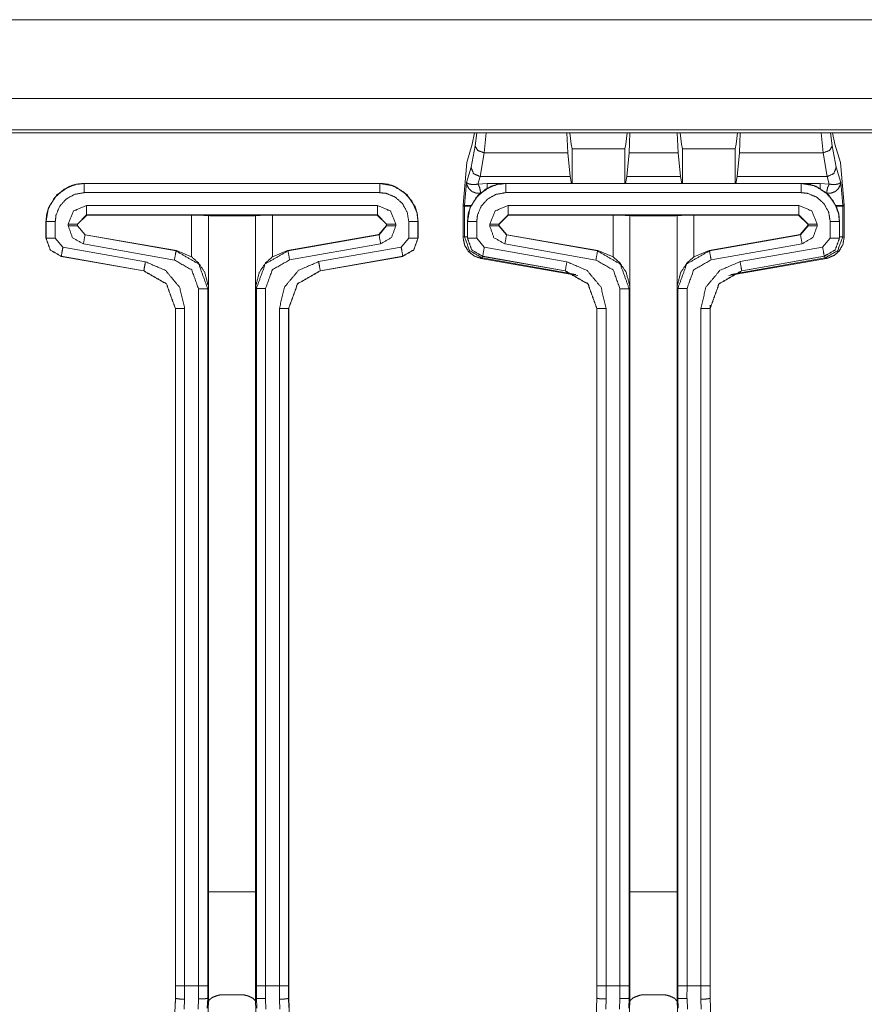
# Model space of a CAD drawing. Units: inches. Extents: x 1.26 to 10.03, y 0.79 to 7.29.
# Drawn here: x 2.64 to 3.19, y 5.05 to 5.69 of the extents above; entities that cross this region are included whole.
import ezdxf

# ---------------------------------------------------------------- set-up
doc = ezdxf.new("R2010")
doc.units = ezdxf.units.IN
doc.header["$MEASUREMENT"] = 0
doc.layers.add('Trimetric', color=7, linetype='Continuous', true_color=0xffffff)

msp = doc.modelspace()

# ---------------------------------------------------------------- linework, layer by layer
at = {"layer": 'Trimetric', "color": 7, "linetype": 'Continuous', "lineweight": 13}
for p, q in [((5.13945, 5.6889), (1.26445, 5.6889)), ((5.13945, 5.63753), (1.26445, 5.63753)), ((5.11896, 5.61704), (1.28493, 5.61704)), ((1.28684, 5.61514), (5.11706, 5.61514)), ((2.93537, 5.61514), (2.93385, 5.60773)), ((2.93563, 5.60645), (2.93673, 5.61514)), ((2.94291, 5.61514), (2.94159, 5.60201)), ((2.99561, 5.61514), (2.99608, 5.60201)), ((2.99826, 5.60773), (2.99738, 5.61514)), ((3.03494, 5.61514), (3.03407, 5.60773)), ((3.03625, 5.60201), (3.03672, 5.61514)), ((3.06761, 5.61514), (3.06808, 5.60201)), ((3.07026, 5.60773), (3.06938, 5.61514)), ((3.10694, 5.61514), (3.10607, 5.60773)), ((3.10825, 5.60201), (3.10872, 5.61514)), ((3.16274, 5.60201), (3.16142, 5.61514)), ((3.16759, 5.61514), (3.1687, 5.60645)), ((3.16896, 5.61514), (3.17048, 5.60773)), ((2.93385, 5.60773), (2.93032, 5.59563)), ((2.933, 5.59269), (2.93563, 5.60645)), ((2.9989, 5.60455), (2.99826, 5.60773)), ((3.03407, 5.60773), (3.03343, 5.60455)), ((3.0709, 5.60455), (3.07026, 5.60773)), ((3.10607, 5.60773), (3.10543, 5.60455)), ((3.1687, 5.60645), (3.17133, 5.59269)), ((3.17048, 5.60773), (3.17401, 5.59563)), ((2.94159, 5.60201), (2.93896, 5.58649)), ((2.94159, 5.60201), (2.99608, 5.60201)), ((2.99608, 5.60201), (2.99768, 5.58649)), ((2.9989, 5.58205), (2.9989, 5.60455)), ((3.03343, 5.60455), (2.9989, 5.60455)), ((3.03343, 5.60455), (3.03343, 5.58205)), ((3.03465, 5.58649), (3.03625, 5.60201)), ((3.03625, 5.60201), (3.06808, 5.60201)), ((3.06808, 5.60201), (3.06968, 5.58649)), ((3.10543, 5.60455), (3.0709, 5.60455)), ((3.0709, 5.58205), (3.0709, 5.60455)), ((3.10543, 5.60455), (3.10543, 5.58205)), ((3.10665, 5.58649), (3.10825, 5.60201)), ((3.10825, 5.60201), (3.16274, 5.60201)), ((3.16536, 5.58649), (3.16274, 5.60201)), ((2.92789, 5.56784), (2.93032, 5.59563)), ((2.9301, 5.58272), (2.933, 5.59269)), ((3.17133, 5.59269), (3.17423, 5.58272)), ((3.17644, 5.56784), (3.17401, 5.59563)), ((2.93896, 5.58649), (2.93753, 5.58156)), ((2.93896, 5.58649), (2.99768, 5.58649)), ((2.99858, 5.58205), (2.99768, 5.58649)), ((3.03465, 5.58649), (3.03375, 5.58205)), ((3.03465, 5.58649), (3.06968, 5.58649)), ((3.07058, 5.58205), (3.06968, 5.58649)), ((3.10665, 5.58649), (3.10575, 5.58205)), ((3.10665, 5.58649), (3.16536, 5.58649)), ((3.1668, 5.58156), (3.16536, 5.58649)), ((2.68066, 5.58205), (2.87348, 5.58205)), ((2.68066, 5.58205), (2.68066, 5.58198)), ((2.68066, 5.58198), (2.87348, 5.58198)), ((2.87348, 5.58198), (2.87348, 5.58205)), ((2.92879, 5.5678), (2.9301, 5.58272)), ((2.93753, 5.58156), (2.94355, 5.58187)), ((2.94355, 5.58187), (2.95392, 5.58187)), ((2.95566, 5.58205), (3.14848, 5.58205)), ((2.95566, 5.58205), (2.95566, 5.58198)), ((2.95566, 5.58198), (3.14848, 5.58198)), ((3.14848, 5.58198), (3.14848, 5.58205)), ((3.15021, 5.58187), (3.16078, 5.58187)), ((3.16078, 5.58187), (3.1668, 5.58156)), ((3.17423, 5.58272), (3.17554, 5.5678)), ((2.87348, 5.57598), (2.68066, 5.57598)), ((3.14848, 5.57598), (2.95566, 5.57598)), ((2.68219, 5.56752), (2.87195, 5.56752)), ((2.92787, 5.56757), (2.92789, 5.56784)), ((2.92787, 5.56731), (2.92787, 5.56757)), ((2.92787, 5.56731), (2.92787, 5.54685)), ((2.92877, 5.56727), (2.92787, 5.56731)), ((2.92789, 5.56784), (2.92879, 5.5678)), ((2.92877, 5.54713), (2.92877, 5.56727)), ((2.93241, 5.56718), (2.92877, 5.56727)), ((2.92879, 5.5678), (2.93296, 5.56754)), ((2.95719, 5.56752), (3.14695, 5.56752)), ((3.17137, 5.56754), (3.17554, 5.5678)), ((3.17556, 5.56727), (3.17141, 5.56717)), ((3.17554, 5.5678), (3.17644, 5.56784)), ((3.17646, 5.56731), (3.17556, 5.56727)), ((3.17556, 5.56727), (3.17556, 5.54713)), ((3.17644, 5.56784), (3.17646, 5.56757)), ((3.17646, 5.56757), (3.17646, 5.56731)), ((3.17646, 5.56731), (3.17646, 5.54685)), ((2.68219, 5.56152), (2.67619, 5.55552)), ((2.68235, 5.56136), (2.67634, 5.55537)), ((2.87195, 5.56152), (2.68219, 5.56152)), ((2.68219, 5.56152), (2.68235, 5.56136)), ((2.68235, 5.56136), (2.75071, 5.56126)), ((2.75071, 5.53405), (2.75071, 5.56126)), ((2.76168, 5.56104), (2.76166, 5.56105)), ((2.76166, 5.56105), (2.76166, 5.51368)), ((2.76168, 5.56104), (2.76168, 5.11962)), ((2.79247, 5.56105), (2.79246, 5.56104)), ((2.79246, 5.56104), (2.79246, 5.11962)), ((2.79247, 5.51359), (2.79247, 5.56105)), ((2.80342, 5.56126), (2.87179, 5.56136)), ((2.80342, 5.56126), (2.80342, 5.53405)), ((2.87179, 5.56136), (2.87195, 5.56152)), ((2.8778, 5.55537), (2.87179, 5.56136)), ((2.87795, 5.55552), (2.87195, 5.56152)), ((2.95719, 5.56152), (2.95119, 5.55552)), ((2.95735, 5.56136), (2.95134, 5.55537)), ((3.14695, 5.56152), (2.95719, 5.56152)), ((2.95719, 5.56152), (2.95735, 5.56136)), ((2.95735, 5.56136), (3.02571, 5.56126)), ((3.02571, 5.53405), (3.02571, 5.56126)), ((3.03668, 5.56104), (3.03666, 5.56105)), ((3.03666, 5.56105), (3.03666, 5.51368)), ((3.03668, 5.56104), (3.03668, 5.11962)), ((3.06747, 5.56105), (3.06746, 5.56104)), ((3.06746, 5.56104), (3.06746, 5.11962)), ((3.06747, 5.51359), (3.06747, 5.56105)), ((3.07842, 5.56126), (3.14679, 5.56136)), ((3.07842, 5.56126), (3.07842, 5.53405)), ((3.14679, 5.56136), (3.14695, 5.56152)), ((3.1528, 5.55537), (3.14679, 5.56136)), ((3.15295, 5.55552), (3.14695, 5.56152)), ((2.65566, 5.55705), (2.65566, 5.54622)), ((2.65574, 5.55705), (2.65566, 5.55705)), ((2.65574, 5.54628), (2.65574, 5.55705)), ((2.66174, 5.55705), (2.66174, 5.54628)), ((2.67019, 5.55429), (2.67019, 5.55552)), ((2.67634, 5.55537), (2.67619, 5.55552)), ((2.67619, 5.55552), (2.67619, 5.55429)), ((2.67619, 5.55429), (2.67634, 5.55442)), ((2.67619, 5.55429), (2.68115, 5.54839)), ((2.67634, 5.55442), (2.67634, 5.55537)), ((2.67634, 5.55442), (2.68131, 5.54852)), ((2.87283, 5.54856), (2.8778, 5.55447)), ((2.87299, 5.5485), (2.87795, 5.55441)), ((2.87795, 5.55552), (2.8778, 5.55537)), ((2.8778, 5.55537), (2.8778, 5.55447)), ((2.8778, 5.55447), (2.87795, 5.55441)), ((2.87795, 5.55441), (2.87795, 5.55552)), ((2.88394, 5.55552), (2.88394, 5.55441)), ((2.8924, 5.54635), (2.8924, 5.55705)), ((2.89847, 5.55705), (2.8984, 5.55705)), ((2.8984, 5.55705), (2.8984, 5.54635)), ((2.89857, 5.55705), (2.89847, 5.55696)), ((2.89847, 5.54629), (2.89847, 5.55705)), ((2.89857, 5.55705), (2.89857, 5.54622)), ((2.93066, 5.55705), (2.93066, 5.54622)), ((2.93074, 5.55705), (2.93066, 5.55705)), ((2.93074, 5.54628), (2.93074, 5.55705)), ((2.93674, 5.55705), (2.93674, 5.54628)), ((2.94519, 5.55429), (2.94519, 5.55552)), ((2.95119, 5.55552), (2.95119, 5.55429)), ((2.95134, 5.55537), (2.95119, 5.55552)), ((2.95119, 5.55429), (2.95134, 5.55442)), ((2.95119, 5.55429), (2.95615, 5.54839)), ((2.95134, 5.55442), (2.95134, 5.55537)), ((2.95134, 5.55442), (2.95631, 5.54852)), ((3.14783, 5.54856), (3.1528, 5.55447)), ((3.14799, 5.5485), (3.15295, 5.55441)), ((3.15295, 5.55552), (3.1528, 5.55537)), ((3.1528, 5.55537), (3.1528, 5.55447)), ((3.1528, 5.55447), (3.15295, 5.55441)), ((3.15295, 5.55441), (3.15295, 5.55552)), ((3.15895, 5.55552), (3.15895, 5.55441)), ((3.1674, 5.54635), (3.1674, 5.55705)), ((3.17347, 5.55705), (3.1734, 5.55705)), ((3.1734, 5.55705), (3.1734, 5.54635)), ((3.17347, 5.54629), (3.17347, 5.55705)), ((2.68131, 5.54852), (2.68115, 5.54839)), ((2.68115, 5.54839), (2.74054, 5.53791)), ((2.74079, 5.53812), (2.68131, 5.54852)), ((2.87283, 5.54856), (2.81335, 5.53813)), ((2.8136, 5.53803), (2.87299, 5.5485)), ((2.87299, 5.5485), (2.87283, 5.54856)), ((2.95631, 5.54852), (2.95615, 5.54839)), ((2.95615, 5.54839), (3.01554, 5.53791)), ((3.01579, 5.53812), (2.95631, 5.54852)), ((3.14783, 5.54856), (3.08835, 5.53813)), ((3.0886, 5.53803), (3.14799, 5.5485)), ((3.14799, 5.5485), (3.14783, 5.54856)), ((2.65566, 5.54622), (2.65574, 5.54628)), ((2.66174, 5.54628), (2.66669, 5.54037)), ((2.73949, 5.53201), (2.68011, 5.54248)), ((2.87403, 5.54259), (2.81464, 5.53212)), ((2.88745, 5.54044), (2.8924, 5.54635)), ((2.8984, 5.54635), (2.89847, 5.54629)), ((2.92787, 5.54684), (2.92877, 5.54713)), ((2.92787, 5.54685), (2.92787, 5.54684)), ((2.93066, 5.54622), (2.93074, 5.54628)), ((2.93674, 5.54628), (2.94169, 5.54037)), ((3.01449, 5.53201), (2.95511, 5.54248)), ((3.14903, 5.54259), (3.08964, 5.53212)), ((3.16245, 5.54044), (3.1674, 5.54635)), ((3.1734, 5.54635), (3.17347, 5.54629)), ((3.17556, 5.54713), (3.17646, 5.54684)), ((3.17646, 5.54684), (3.17646, 5.54685)), ((2.66565, 5.53447), (2.66558, 5.5344)), ((2.66558, 5.5344), (2.71943, 5.52491)), ((2.71951, 5.52497), (2.66565, 5.53447)), ((2.66669, 5.54037), (2.72055, 5.53088)), ((2.74054, 5.53791), (2.74079, 5.53812)), ((2.74079, 5.53812), (2.75071, 5.53405)), ((2.80342, 5.53405), (2.81335, 5.53813)), ((2.81335, 5.53813), (2.8136, 5.53803)), ((2.83359, 5.53095), (2.88745, 5.54044)), ((2.88849, 5.53454), (2.83463, 5.52504)), ((2.8347, 5.52498), (2.88856, 5.53447)), ((2.88865, 5.5344), (2.8348, 5.52491)), ((2.88856, 5.53447), (2.88849, 5.53454)), ((2.88865, 5.5344), (2.88857, 5.53448)), ((2.94065, 5.53447), (2.94058, 5.5344)), ((2.94058, 5.5344), (2.99443, 5.52491)), ((2.99451, 5.52497), (2.94065, 5.53447)), ((2.94169, 5.54037), (2.99555, 5.53088)), ((3.01554, 5.53791), (3.01579, 5.53812)), ((3.01579, 5.53812), (3.02571, 5.53405)), ((3.07842, 5.53405), (3.08835, 5.53813)), ((3.08835, 5.53813), (3.0886, 5.53803)), ((3.10859, 5.53095), (3.16245, 5.54044)), ((3.16349, 5.53454), (3.10963, 5.52504)), ((3.1097, 5.52498), (3.16356, 5.53447)), ((3.16356, 5.53447), (3.16349, 5.53454)), ((2.93943, 5.53307), (2.93944, 5.53307)), ((2.9403, 5.53336), (2.93944, 5.53307)), ((2.93944, 5.53307), (3.00261, 5.52193)), ((3.00141, 5.52258), (2.9403, 5.53336)), ((3.10128, 5.52185), (3.16489, 5.53307)), ((3.16402, 5.53336), (3.10243, 5.52249)), ((3.16489, 5.53307), (3.16402, 5.53336)), ((3.16489, 5.53307), (3.16489, 5.53307)), ((2.71943, 5.52491), (2.71951, 5.52497)), ((2.83463, 5.52504), (2.8347, 5.52498)), ((2.99443, 5.52491), (2.99451, 5.52497)), ((3.10963, 5.52504), (3.1097, 5.52498)), ((2.75519, 5.05821), (2.75519, 5.5133)), ((2.76166, 5.51368), (2.76119, 5.5133)), ((2.76119, 5.5133), (2.76119, 5.05821)), ((2.79294, 5.51341), (2.79247, 5.51359)), ((2.79294, 5.05821), (2.79294, 5.51341)), ((2.79894, 5.51341), (2.79894, 5.05821)), ((3.03019, 5.05821), (3.03019, 5.5133)), ((3.03666, 5.51368), (3.03619, 5.5133)), ((3.03619, 5.5133), (3.03619, 5.05821)), ((3.06794, 5.51341), (3.06747, 5.51359)), ((3.06794, 5.05821), (3.06794, 5.51341)), ((3.07394, 5.51341), (3.07394, 5.05821)), ((3.08914, 5.50253), (3.08914, 5.04985)), ((2.74016, 5.50035), (2.74009, 5.50029)), ((2.74009, 5.50029), (2.74009, 5.04985)), ((2.74016, 5.05821), (2.74016, 5.50035)), ((2.74616, 5.50035), (2.74616, 5.05821)), ((2.80798, 5.05821), (2.80798, 5.50042)), ((2.81398, 5.50042), (2.81398, 5.05821)), ((2.81405, 5.50036), (2.81398, 5.50042)), ((2.81414, 5.50029), (2.81405, 5.50037)), ((2.81405, 5.50036), (2.81405, 5.04985)), ((2.81414, 5.50029), (2.81414, 5.04985)), ((3.01516, 5.50035), (3.01509, 5.50029)), ((3.01509, 5.50029), (3.01509, 5.04985)), ((3.01516, 5.05821), (3.01516, 5.50035)), ((3.02116, 5.50035), (3.02116, 5.05821)), ((3.08298, 5.05821), (3.08298, 5.50042)), ((3.08898, 5.50042), (3.08898, 5.05821)), ((3.08905, 5.50036), (3.08898, 5.50042)), ((3.08905, 5.50036), (3.08905, 5.04985)), ((2.76168, 5.11962), (2.76168, 5.0482)), ((2.79246, 5.11962), (2.79246, 5.0482)), ((3.03668, 5.11962), (3.03668, 5.0482)), ((3.06746, 5.11962), (3.06746, 5.0482)), ((2.74016, 5.05011), (2.74016, 5.05821)), ((2.74616, 5.05821), (2.75519, 5.05821)), ((2.74616, 5.05821), (2.74616, 5.04936)), ((2.7552, 5.0496), (2.75519, 5.05821)), ((2.76119, 5.05821), (2.7612, 5.05011)), ((2.79293, 5.05011), (2.79294, 5.05821)), ((2.79894, 5.05821), (2.79893, 5.04988)), ((2.79894, 5.05821), (2.80798, 5.05821)), ((2.80798, 5.04936), (2.80798, 5.05821)), ((2.81398, 5.05821), (2.81398, 5.05011)), ((3.01516, 5.05011), (3.01516, 5.05821)), ((3.02116, 5.05821), (3.03019, 5.05821)), ((3.02116, 5.05821), (3.02116, 5.0496)), ((3.0302, 5.04988), (3.03019, 5.05821)), ((3.03619, 5.05821), (3.0362, 5.05011)), ((3.06793, 5.05011), (3.06794, 5.05821)), ((3.07394, 5.05821), (3.07393, 5.04988)), ((3.07394, 5.05821), (3.08298, 5.05821)), ((3.08298, 5.04936), (3.08298, 5.05821)), ((3.08898, 5.05821), (3.08898, 5.05011)), ((2.74008, 5.04982), (2.72897, 4.77047)), ((2.73992, 5.04411), (2.74016, 5.05011)), ((2.74016, 5.05011), (2.74009, 5.04985)), ((2.74615, 5.04936), (2.74592, 5.04298)), ((2.76168, 5.04812), (2.75014, 4.75819)), ((2.75491, 5.04298), (2.75517, 5.0496)), ((2.76118, 5.05012), (2.76091, 5.04363)), ((2.76165, 5.0482), (2.76118, 5.05011)), ((2.76168, 5.04812), (2.76165, 5.0482)), ((2.79248, 5.0482), (2.79246, 5.04812)), ((2.79246, 5.04813), (2.80399, 4.75818)), ((2.79296, 5.05011), (2.79248, 5.0482)), ((2.79322, 5.04363), (2.79296, 5.05012)), ((2.79895, 5.04988), (2.79922, 5.04298)), ((2.80822, 5.04298), (2.80799, 5.04936)), ((2.81405, 5.04985), (2.81398, 5.05011)), ((2.81398, 5.05011), (2.81421, 5.04411)), ((2.81406, 5.04982), (2.82517, 4.77047)), ((3.01508, 5.04982), (3.00397, 4.77047)), ((3.01492, 5.04411), (3.01516, 5.05011)), ((3.01516, 5.05011), (3.01509, 5.04985)), ((3.02116, 5.0496), (3.02092, 5.04298)), ((3.03668, 5.04812), (3.02514, 4.75819)), ((3.02991, 5.04298), (3.03018, 5.04988)), ((3.03618, 5.05012), (3.03591, 5.04363)), ((3.03665, 5.0482), (3.03618, 5.05011)), ((3.03668, 5.04812), (3.03665, 5.0482)), ((3.06748, 5.0482), (3.06746, 5.04812)), ((3.06746, 5.04813), (3.07899, 4.75818)), ((3.06796, 5.05011), (3.06748, 5.0482)), ((3.06822, 5.04363), (3.06796, 5.05012)), ((3.07395, 5.04988), (3.07422, 5.04298)), ((3.08322, 5.04298), (3.08299, 5.04936)), ((3.08905, 5.04985), (3.08898, 5.05011)), ((3.08898, 5.05011), (3.08921, 5.04411)), ((3.08906, 5.04982), (3.10017, 4.77047))]:
    msp.add_line(p, q, dxfattribs=at)
for points, knots in [([(2.93563, 5.60645), (2.93737, 5.60352), (2.94159, 5.60201)], [0, 0, 0.431145, 1, 1]), ([(3.16274, 5.60201), (3.16696, 5.60352), (3.1687, 5.60645)], [0, 0, 0.568848, 1, 1]), ([(2.933, 5.59269), (2.93462, 5.58841), (2.93896, 5.58649)], [0, 0, 0.490396, 1, 1]), ([(3.16536, 5.58649), (3.16971, 5.58841), (3.17133, 5.59269)], [0, 0, 0.5096, 1, 1]), ([(2.65566, 5.55705), (2.65618, 5.56213), (2.65767, 5.56687), (2.66298, 5.57473), (2.67085, 5.58004), (2.67559, 5.58153), (2.68066, 5.58205)], [0, 0, 0.130414, 0.257406, 0.499999, 0.742594, 0.869586, 1, 1]), ([(2.65574, 5.55705), (2.65714, 5.5653), (2.66119, 5.57262), (2.66744, 5.57818), (2.67517, 5.58136), (2.68066, 5.58198)], [0, 0, 0.214526, 0.429169, 0.643914, 0.858401, 1, 1]), ([(2.87348, 5.58205), (2.87855, 5.58153), (2.88329, 5.58004), (2.89115, 5.57473), (2.89647, 5.56687), (2.89795, 5.56213), (2.89847, 5.55705)], [0, 0, 0.130415, 0.257401, 0.500001, 0.742593, 0.869575, 1, 1]), ([(2.87348, 5.58198), (2.88172, 5.58057), (2.88904, 5.57652), (2.89461, 5.57027), (2.89779, 5.56254), (2.8984, 5.55705)], [0, 0, 0.21452, 0.429168, 0.643905, 0.858396, 1, 1]), ([(2.93931, 5.57573), (2.93684, 5.57564), (2.93623, 5.57573), (2.9337, 5.5767), (2.9316, 5.57855), (2.93028, 5.58127), (2.9301, 5.58268), (2.9301, 5.58272)], [0, 0, 0.189246, 0.235868, 0.443512, 0.657318, 0.888236, 0.996949, 1, 1]), ([(2.9301, 5.58272), (2.9301, 5.58271), (2.93037, 5.58238), (2.93158, 5.58173), (2.93327, 5.58135), (2.93523, 5.58126), (2.93753, 5.58156)], [0, 0, 0.001455, 0.055917, 0.230958, 0.453547, 0.703738, 1, 1]), ([(2.93066, 5.55705), (2.93118, 5.56213), (2.93267, 5.56687), (2.93798, 5.57473), (2.94585, 5.58004), (2.95059, 5.58153), (2.95566, 5.58205)], [0, 0, 0.130414, 0.257406, 0.499999, 0.742594, 0.869586, 1, 1]), ([(2.93074, 5.55705), (2.93214, 5.5653), (2.93619, 5.57262), (2.94244, 5.57818), (2.95017, 5.58136), (2.95566, 5.58198)], [0, 0, 0.214526, 0.429169, 0.643914, 0.858401, 1, 1]), ([(2.93931, 5.57573), (2.93864, 5.57932), (2.93753, 5.58156)], [0, 0, 0.594555, 1, 1]), ([(3.14848, 5.58205), (3.15355, 5.58153), (3.15829, 5.58004), (3.16615, 5.57473), (3.17147, 5.56687), (3.17295, 5.56213), (3.17347, 5.55705)], [0, 0, 0.130415, 0.257401, 0.500001, 0.742593, 0.869575, 1, 1]), ([(3.14848, 5.58198), (3.15672, 5.58057), (3.16404, 5.57652), (3.16961, 5.57027), (3.17279, 5.56254), (3.1734, 5.55705)], [0, 0, 0.21452, 0.429168, 0.643905, 0.858396, 1, 1]), ([(3.17423, 5.58272), (3.17423, 5.58268), (3.17404, 5.58127), (3.17272, 5.57855), (3.17063, 5.5767), (3.16809, 5.57573), (3.16749, 5.57564), (3.16502, 5.57573)], [0, 0, 0.003051, 0.111765, 0.342677, 0.556485, 0.764131, 0.810752, 1, 1]), ([(3.1668, 5.58156), (3.16569, 5.57932), (3.16502, 5.57573)], [0, 0, 0.405445, 1, 1]), ([(3.1668, 5.58156), (3.1691, 5.58126), (3.17105, 5.58135), (3.17275, 5.58173), (3.17396, 5.58238), (3.17423, 5.58271), (3.17423, 5.58272)], [0, 0, 0.296268, 0.546437, 0.769056, 0.944077, 0.998557, 1, 1]), ([(2.68066, 5.57598), (2.6744, 5.57491), (2.66885, 5.57184), (2.66462, 5.56709), (2.6622, 5.56123), (2.66174, 5.55705)], [0, 0, 0.214503, 0.429035, 0.643702, 0.858115, 1, 1]), ([(2.8924, 5.55705), (2.89134, 5.56331), (2.88826, 5.56887), (2.88352, 5.57309), (2.87765, 5.57551), (2.87348, 5.57598)], [0, 0, 0.214505, 0.42903, 0.643703, 0.858122, 1, 1]), ([(2.95566, 5.57598), (2.9494, 5.57491), (2.94385, 5.57184), (2.93962, 5.56709), (2.9372, 5.56123), (2.93674, 5.55705)], [0, 0, 0.214503, 0.429035, 0.643702, 0.858115, 1, 1]), ([(3.1674, 5.55705), (3.16634, 5.56331), (3.16326, 5.56887), (3.15852, 5.57309), (3.15265, 5.57551), (3.14848, 5.57598)], [0, 0, 0.214505, 0.42903, 0.643703, 0.858122, 1, 1]), ([(2.67019, 5.55552), (2.67371, 5.56401), (2.68219, 5.56752)], [0, 0, 0.49999, 1, 1]), ([(2.87195, 5.56752), (2.88043, 5.56401), (2.88394, 5.55552)], [0, 0, 0.50001, 1, 1]), ([(2.92879, 5.5678), (2.92877, 5.56754), (2.92877, 5.56727)], [0, 0, 0.499698, 1, 1]), ([(2.94519, 5.55552), (2.94871, 5.56401), (2.95719, 5.56752)], [0, 0, 0.49999, 1, 1]), ([(3.14695, 5.56752), (3.15543, 5.56401), (3.15894, 5.55552)], [0, 0, 0.50001, 1, 1]), ([(3.17556, 5.56727), (3.17555, 5.56754), (3.17554, 5.5678)], [0, 0, 0.500315, 1, 1]), ([(2.75071, 5.56126), (2.75844, 5.56119), (2.76166, 5.56105)], [0, 0, 0.705626, 1, 1]), ([(2.79246, 5.56104), (2.79157, 5.56095), (2.78917, 5.56088), (2.78546, 5.56082), (2.78082, 5.56079), (2.77546, 5.56078), (2.77039, 5.56081), (2.76599, 5.56086), (2.76305, 5.56093), (2.76174, 5.56102), (2.76168, 5.56104)], [0, 0, 0.02892, 0.106894, 0.227251, 0.378189, 0.552195, 0.716682, 0.85975, 0.95526, 0.997944, 1, 1]), ([(2.79247, 5.56105), (2.79569, 5.56119), (2.80342, 5.56126)], [0, 0, 0.294379, 1, 1]), ([(3.02571, 5.56126), (3.03344, 5.56119), (3.03666, 5.56105)], [0, 0, 0.705626, 1, 1]), ([(3.06746, 5.56104), (3.06657, 5.56095), (3.06417, 5.56088), (3.06046, 5.56082), (3.05582, 5.56079), (3.05046, 5.56078), (3.04539, 5.56081), (3.04099, 5.56086), (3.03805, 5.56093), (3.03674, 5.56102), (3.03668, 5.56104)], [0, 0, 0.02892, 0.106894, 0.227251, 0.378189, 0.552195, 0.716682, 0.85975, 0.95526, 0.997944, 1, 1]), ([(3.06747, 5.56105), (3.07069, 5.56119), (3.07842, 5.56126)], [0, 0, 0.294379, 1, 1]), ([(2.68011, 5.54248), (2.673, 5.54658), (2.67019, 5.55429)], [0, 0, 0.500005, 1, 1]), ([(2.88394, 5.55441), (2.88114, 5.5467), (2.87403, 5.54259)], [0, 0, 0.499996, 1, 1]), ([(2.95511, 5.54248), (2.948, 5.54658), (2.94519, 5.55429)], [0, 0, 0.500005, 1, 1]), ([(3.15894, 5.55441), (3.15614, 5.5467), (3.14903, 5.54259)], [0, 0, 0.499996, 1, 1]), ([(2.66558, 5.5344), (2.65847, 5.53851), (2.65566, 5.54622)], [0, 0, 0.499992, 1, 1]), ([(2.66565, 5.53447), (2.65854, 5.53857), (2.65574, 5.54628)], [0, 0, 0.500008, 1, 1]), ([(2.8984, 5.54635), (2.89559, 5.53864), (2.88849, 5.53454)], [0, 0, 0.500006, 1, 1]), ([(2.89847, 5.54629), (2.89567, 5.53858), (2.88856, 5.53447)], [0, 0, 0.499994, 1, 1]), ([(2.92787, 5.54684), (2.92788, 5.5462), (2.92889, 5.54161), (2.93135, 5.53761), (2.93501, 5.53465), (2.93943, 5.53307)], [0, 0, 0.032937, 0.274539, 0.516291, 0.75815, 1, 1]), ([(2.92877, 5.54713), (2.93204, 5.53815), (2.9403, 5.53336)], [0, 0, 0.500303, 1, 1]), ([(2.94058, 5.5344), (2.93347, 5.53851), (2.93066, 5.54622)], [0, 0, 0.499992, 1, 1]), ([(2.94065, 5.53447), (2.93354, 5.53857), (2.93074, 5.54628)], [0, 0, 0.500008, 1, 1]), ([(3.1734, 5.54635), (3.17059, 5.53864), (3.16349, 5.53454)], [0, 0, 0.500006, 1, 1]), ([(3.17347, 5.54629), (3.17067, 5.53858), (3.16356, 5.53447)], [0, 0, 0.499994, 1, 1]), ([(3.16402, 5.53336), (3.17229, 5.53815), (3.17556, 5.54713)], [0, 0, 0.499697, 1, 1]), ([(3.16489, 5.53307), (3.16553, 5.5332), (3.16988, 5.53498), (3.17339, 5.5381), (3.17567, 5.54221), (3.17646, 5.54684)], [0, 0, 0.033464, 0.275188, 0.516779, 0.758398, 1, 1]), ([(2.74054, 5.53791), (2.75534, 5.52936), (2.76119, 5.5133)], [0, 0, 0.5, 1, 1]), ([(2.79294, 5.51341), (2.79879, 5.52948), (2.8136, 5.53803)], [0, 0, 0.499985, 1, 1]), ([(3.01554, 5.53791), (3.03034, 5.52936), (3.03619, 5.5133)], [0, 0, 0.5, 1, 1]), ([(3.06794, 5.51341), (3.07379, 5.52948), (3.0886, 5.53803)], [0, 0, 0.499985, 1, 1]), ([(2.72055, 5.53088), (2.73368, 5.52521), (2.74286, 5.51426), (2.74616, 5.50035)], [0, 0, 0.333338, 0.666667, 1, 1]), ([(2.75519, 5.5133), (2.75075, 5.52551), (2.73949, 5.53201)], [0, 0, 0.499997, 1, 1]), ([(2.76166, 5.51368), (2.76166, 5.51376), (2.76161, 5.51499), (2.75926, 5.524), (2.75519, 5.53011), (2.75071, 5.53405)], [0, 0, 0.003044, 0.054743, 0.443826, 0.750856, 1, 1]), ([(2.80342, 5.53405), (2.79895, 5.53011), (2.79487, 5.52397), (2.79252, 5.51489), (2.79247, 5.51367), (2.79247, 5.51359)], [0, 0, 0.248341, 0.555393, 0.946136, 0.996966, 1, 1]), ([(2.81464, 5.53212), (2.80338, 5.52562), (2.79894, 5.51341)], [0, 0, 0.500018, 1, 1]), ([(2.80798, 5.50042), (2.81127, 5.51433), (2.82046, 5.52529), (2.83359, 5.53095)], [0, 0, 0.333341, 0.66666, 1, 1]), ([(2.99555, 5.53088), (3.00868, 5.52521), (3.01786, 5.51426), (3.02116, 5.50035)], [0, 0, 0.333338, 0.666667, 1, 1]), ([(3.03019, 5.5133), (3.02575, 5.52551), (3.01449, 5.53201)], [0, 0, 0.499997, 1, 1]), ([(3.03666, 5.51368), (3.03666, 5.51376), (3.03661, 5.51499), (3.03426, 5.524), (3.03019, 5.53011), (3.02571, 5.53405)], [0, 0, 0.003044, 0.054743, 0.443826, 0.750856, 1, 1]), ([(3.07842, 5.53405), (3.07395, 5.53011), (3.06987, 5.52397), (3.06752, 5.51489), (3.06747, 5.51367), (3.06747, 5.51359)], [0, 0, 0.248341, 0.555393, 0.946136, 0.996966, 1, 1]), ([(3.08964, 5.53212), (3.07838, 5.52562), (3.07394, 5.51341)], [0, 0, 0.500018, 1, 1]), ([(3.08298, 5.50042), (3.08627, 5.51433), (3.09546, 5.52529), (3.10859, 5.53095)], [0, 0, 0.333341, 0.66666, 1, 1]), ([(2.74009, 5.50029), (2.73424, 5.51636), (2.71943, 5.52491)], [0, 0, 0.499998, 1, 1]), ([(2.74016, 5.50035), (2.73432, 5.51642), (2.71951, 5.52497)], [0, 0, 0.499995, 1, 1]), ([(2.83463, 5.52504), (2.81982, 5.51649), (2.81398, 5.50042)], [0, 0, 0.500002, 1, 1]), ([(2.8347, 5.52498), (2.8199, 5.51643), (2.81405, 5.50036)], [0, 0, 0.500002, 1, 1]), ([(3.01509, 5.50029), (3.00924, 5.51636), (2.99443, 5.52491)], [0, 0, 0.499998, 1, 1]), ([(3.01516, 5.50035), (3.00932, 5.51642), (2.99451, 5.52497)], [0, 0, 0.499995, 1, 1]), ([(3.10963, 5.52504), (3.09482, 5.51649), (3.08898, 5.50042)], [0, 0, 0.500002, 1, 1]), ([(3.1097, 5.52498), (3.0949, 5.51643), (3.08905, 5.50036)], [0, 0, 0.500002, 1, 1]), ([(2.79246, 5.11962), (2.79118, 5.11962), (2.7828, 5.11962), (2.7713, 5.11962), (2.76634, 5.11962), (2.76202, 5.11962), (2.76168, 5.11962)], [0, 0, 0.041523, 0.313797, 0.687254, 0.848489, 0.988704, 1, 1]), ([(3.06746, 5.11962), (3.06618, 5.11962), (3.06276, 5.11962), (3.05204, 5.11962), (3.04134, 5.11962), (3.03702, 5.11962), (3.03668, 5.11962)], [0, 0, 0.041523, 0.152582, 0.500704, 0.848489, 0.988704, 1, 1]), ([(2.74615, 5.04936), (2.74387, 5.04948), (2.74194, 5.04967), (2.74063, 5.04989), (2.74016, 5.05011)], [0, 0, 0.375643, 0.695954, 0.913678, 1, 1]), ([(2.7552, 5.0496), (2.75747, 5.04964), (2.7594, 5.04975), (2.76071, 5.04992), (2.7612, 5.05011)], [0, 0, 0.37552, 0.695572, 0.913378, 1, 1]), ([(2.76935, 5.05229), (2.76763, 5.05189), (2.7642, 5.05058), (2.76214, 5.04893), (2.76174, 5.04812)], [0, 0, 0.196598, 0.605732, 0.899668, 1, 1]), ([(2.78478, 5.05229), (2.77978, 5.05228), (2.77448, 5.05228), (2.76945, 5.05229), (2.76935, 5.05229)], [0, 0, 0.323882, 0.667308, 0.99388, 1, 1]), ([(2.79239, 5.04814), (2.79236, 5.04823), (2.79092, 5.04997), (2.7879, 5.05146), (2.78478, 5.05229)], [0, 0, 0.01071, 0.26283, 0.639182, 1, 1]), ([(2.79293, 5.05011), (2.79342, 5.04999), (2.79473, 5.04989), (2.79666, 5.04985), (2.79893, 5.04988)], [0, 0, 0.083544, 0.301293, 0.622549, 1, 1]), ([(2.81398, 5.05011), (2.81351, 5.04989), (2.8122, 5.04967), (2.81027, 5.04948), (2.80799, 5.04936)], [0, 0, 0.086349, 0.304067, 0.624335, 1, 1]), ([(3.01516, 5.05011), (3.01564, 5.04992), (3.01695, 5.04975), (3.01888, 5.04964), (3.02116, 5.0496)], [0, 0, 0.086622, 0.304395, 0.62448, 1, 1]), ([(3.0302, 5.04988), (3.03247, 5.04985), (3.0344, 5.04989), (3.03571, 5.04999), (3.0362, 5.05011)], [0, 0, 0.377424, 0.698684, 0.916438, 1, 1]), ([(3.04435, 5.05229), (3.04263, 5.05189), (3.0392, 5.05058), (3.03714, 5.04893), (3.03674, 5.04812)], [0, 0, 0.196598, 0.605732, 0.899668, 1, 1]), ([(3.05978, 5.05229), (3.05478, 5.05228), (3.04948, 5.05228), (3.04445, 5.05229), (3.04435, 5.05229)], [0, 0, 0.323882, 0.667308, 0.99388, 1, 1]), ([(3.06739, 5.04814), (3.06736, 5.04823), (3.06592, 5.04997), (3.0629, 5.05146), (3.05978, 5.05229)], [0, 0, 0.01071, 0.26283, 0.639182, 1, 1]), ([(3.07395, 5.04988), (3.07169, 5.04982), (3.06976, 5.04985), (3.06845, 5.04995), (3.06796, 5.05012)], [0, 0, 0.375298, 0.695125, 0.912986, 1, 1]), ([(3.08898, 5.05011), (3.08851, 5.04989), (3.0872, 5.04967), (3.08527, 5.04948), (3.08299, 5.04936)], [0, 0, 0.086349, 0.304067, 0.624335, 1, 1])]:
    msp.add_open_spline(points, degree=1, knots=knots, dxfattribs=at)
for points in [[(2.68066, 5.57598), (2.68066, 5.58198)], [(2.87348, 5.57598), (2.87348, 5.58198)], [(2.94354, 5.57849), (2.94354, 5.58187)], [(2.95566, 5.57598), (2.95566, 5.58198)], [(3.14848, 5.57598), (3.14848, 5.58198)], [(3.16078, 5.58187), (3.16078, 5.57838)], [(2.68219, 5.56152), (2.68219, 5.56752)], [(2.87195, 5.56152), (2.87195, 5.56752)], [(2.95719, 5.56752), (2.95719, 5.56152)], [(3.14695, 5.56752), (3.14695, 5.56152)], [(2.66174, 5.55705), (2.65574, 5.55705)], [(2.67619, 5.55552), (2.67019, 5.55552)], [(2.67619, 5.55429), (2.67019, 5.55429)], [(2.87795, 5.55552), (2.88394, 5.55552)], [(2.87795, 5.55441), (2.88394, 5.55441)], [(2.8924, 5.55705), (2.8984, 5.55705)], [(2.93674, 5.55705), (2.93074, 5.55705)], [(2.94519, 5.55552), (2.95119, 5.55552)], [(2.94519, 5.55429), (2.95119, 5.55429)], [(3.15894, 5.55552), (3.15295, 5.55552)], [(3.15894, 5.55441), (3.15295, 5.55441)], [(3.1674, 5.55705), (3.1734, 5.55705)], [(2.68115, 5.54839), (2.68011, 5.54248)], [(2.87299, 5.5485), (2.87403, 5.54259)], [(2.95511, 5.54248), (2.95615, 5.54839)], [(3.14903, 5.54259), (3.14799, 5.5485)], [(2.66174, 5.54628), (2.65574, 5.54628)], [(2.8924, 5.54635), (2.8984, 5.54635)], [(2.92877, 5.54713), (2.93066, 5.54713)], [(2.93674, 5.54628), (2.93074, 5.54628)], [(3.1674, 5.54635), (3.1734, 5.54635)], [(3.17347, 5.54713), (3.17556, 5.54713)], [(2.66565, 5.53447), (2.66669, 5.54037)], [(2.74054, 5.53791), (2.73949, 5.53201)], [(2.8136, 5.53803), (2.81464, 5.53212)], [(2.88745, 5.54044), (2.88849, 5.53454)], [(2.94049, 5.53442), (2.9403, 5.53336)], [(2.94065, 5.53447), (2.94169, 5.54037)], [(3.01449, 5.53201), (3.01554, 5.53791)], [(3.08964, 5.53212), (3.0886, 5.53803)], [(3.16245, 5.54044), (3.16349, 5.53454)], [(3.16402, 5.53336), (3.16382, 5.53452)], [(2.71951, 5.52497), (2.72055, 5.53088)], [(2.83359, 5.53095), (2.83463, 5.52504)], [(2.99451, 5.52497), (2.99555, 5.53088)], [(3.10859, 5.53095), (3.10963, 5.52504)], [(2.76119, 5.5133), (2.75519, 5.5133)], [(2.79294, 5.51341), (2.79894, 5.51341)], [(3.03019, 5.5133), (3.03619, 5.5133)], [(3.07394, 5.51341), (3.06794, 5.51341)], [(2.74016, 5.50035), (2.74616, 5.50035)], [(2.80798, 5.50042), (2.81398, 5.50042)], [(3.01516, 5.50035), (3.02116, 5.50035)], [(3.08298, 5.50042), (3.08898, 5.50042)], [(2.74616, 5.05821), (2.74016, 5.05821)], [(2.76119, 5.05821), (2.75519, 5.05821)], [(2.79294, 5.05821), (2.79894, 5.05821)], [(2.81398, 5.05821), (2.80798, 5.05821)], [(3.02116, 5.05821), (3.01516, 5.05821)], [(3.03019, 5.05821), (3.03619, 5.05821)], [(3.07394, 5.05821), (3.06794, 5.05821)], [(3.08898, 5.05821), (3.08298, 5.05821)]]:
    msp.add_open_spline(points, degree=1, dxfattribs=at)

doc.saveas('drawing.dxf')
